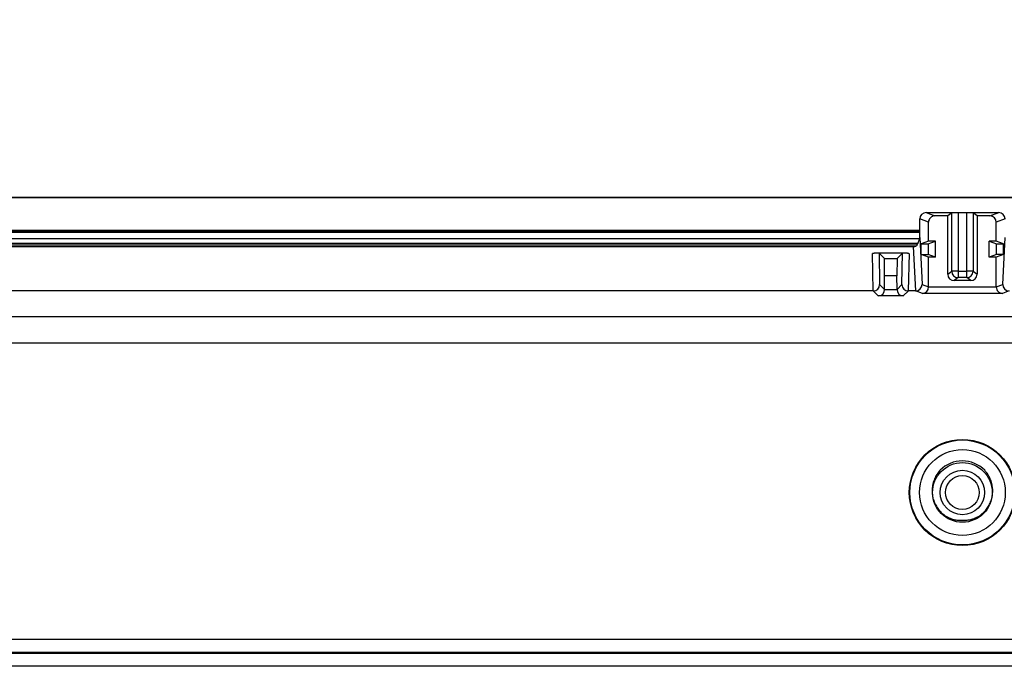
# Model space of a CAD drawing. Units: inches. Extents: x 0.5 to 33.7, y 0.4 to 21.4.
# Drawn here: x 27.9 to 29.7, y 18.2 to 19.4 of the extents above; entities that cross this region are included whole.
import ezdxf

# ---------------------------------------------------------------- set-up
doc = ezdxf.new("R2010")
doc.units = ezdxf.units.IN
doc.header["$MEASUREMENT"] = 0
doc.layers.add('DIM', color=136, linetype='Continuous')
doc.styles.add('SLDTEXTSTYLE0', font='TXT', dxfattribs={"width": 0.605})
doc.dimstyles.new('SLDDIMSTYLE2', dxfattribs={"dimtxt": 0.20223, "dimasz": 0.094, "dimexe": 0, "dimexo": 0.0625, "dimgap": 0.050557, "dimtad": 0, "dimtih": 1, "dimtoh": 1, "dimlfac": 2.5, "dimrnd": 1e-09, "dimzin": 12, "dimdsep": 46, "dimtxsty": 'SLDTEXTSTYLE0', "dimsah": 1, "dimcen": 0.09, "dimadec": 0, "dimazin": 3, "dimtfac": 1, "dimtofl": 0, "dimtmove": 0, "dimatfit": 3, "dimfxl": 1, "dimfrac": 2, "dimtolj": 1, "dimtzin": 12, "dimarcsym": 0})
doc.dimstyles.new('SLDDIMSTYLE5', dxfattribs={"dimtxt": 0.20223, "dimasz": 0.094, "dimexe": 0, "dimexo": 0.0625, "dimgap": 0.050557, "dimtad": 0, "dimtih": 1, "dimtoh": 1, "dimlfac": 2.5, "dimrnd": 1e-09, "dimzin": 12, "dimdsep": 46, "dimtxsty": 'SLDTEXTSTYLE0', "dimsah": 1, "dimcen": 0, "dimadec": 0, "dimazin": 3, "dimtfac": 1, "dimtofl": 0, "dimtmove": 0, "dimatfit": 3, "dimfxl": 1, "dimfrac": 2, "dimtolj": 1, "dimtzin": 12, "dimarcsym": 0})

# ---------------------------------------------------------------- blocks, each defined once
blk = doc.blocks.new('_D_12')
at = {"layer": 'DIM'}
for p, q in [((29.5145, 20.6673), (29.4451, 20.6673)), ((29.4451, 20.6673), (29.4451, 20.3568)), ((30.209, 20.6673), (30.2784, 20.6673)), ((30.2784, 20.6673), (30.2784, 20.3568)), ((26.8831, 19.3704), (26.8831, 20.6371)), ((32.3719, 19.3704), (32.3719, 20.6371)), ((26.8831, 20.5121), (28.6349, 20.5121)), ((32.3719, 20.5121), (30.3941, 20.5121)), ((29.4451, 20.3568), (29.5145, 20.3568)), ((30.2784, 20.3568), (30.209, 20.3568))]:
    blk.add_line(p, q, dxfattribs=at)
for points in [[(26.8831, 20.5121), (26.9771, 20.4921), (26.9771, 20.5321)], [(32.3719, 20.5121), (32.2779, 20.5321), (32.2779, 20.4921)]]:
    blk.add_solid(points, dxfattribs=at)
at = {"layer": 'DIM', "char_height": 0.20833, "attachment_point": 1, "style": 'SLDTEXTSTYLE0'}
for s, insert in [('13.72', (28.6812, 20.6253)), ('348.5', (29.5145, 20.6253))]:
    blk.add_mtext(s, dxfattribs=dict(at, insert=insert))
blk = doc.blocks.new('_D_13')
at = {"layer": 'DIM'}
for p, q in [((30.4744, 20.1141), (30.4049, 20.1141)), ((30.4049, 20.1141), (30.4049, 19.8035)), ((30.6287, 20.1141), (30.6981, 20.1141)), ((30.6981, 20.1141), (30.6981, 19.8035)), ((30.8926, 19.9588), (30.7676, 19.9588)), ((32.3159, 19.2442), (30.8926, 19.9588)), ((30.4049, 19.8035), (30.4744, 19.8035)), ((30.6981, 19.8035), (30.6287, 19.8035))]:
    blk.add_line(p, q, dxfattribs=at)
blk.add_solid([(32.3159, 19.2442), (32.2409, 19.3042), (32.2229, 19.2685)], dxfattribs=at)
at = {"layer": 'DIM', "attachment_point": 1, "style": 'SLDTEXTSTYLE0'}
for s, insert, char_height in [('%%c', (29.6546, 20.0721), 0.20833), ('4X', (29.238, 20.0721), 0.20833), ('.31', (29.9497, 20.0721), 0.20833), ('8', (30.4744, 20.0721), 0.2083)]:
    blk.add_mtext(s, dxfattribs=dict(at, insert=insert, char_height=char_height))

msp = doc.modelspace()

# ---------------------------------------------------------------- linework, layer by layer
at = {"color": 7, "linetype": 'Continuous', "lineweight": 25}
for p, q in [((27.0831, 19.0915), (32.1719, 19.0915)), ((32.1719, 19.0898), (27.0831, 19.0898)), ((29.5608, 19.0623), (29.5774, 19.0561)), ((29.5608, 19.0623), (29.6976, 19.0623)), ((29.609, 19.0616), (29.6017, 19.0561)), ((29.609, 18.9517), (29.609, 19.0616)), ((29.6374, 19.0618), (29.621, 19.0618)), ((29.621, 19.0618), (29.621, 18.9518)), ((29.6374, 18.9518), (29.6374, 19.0618)), ((29.6568, 19.0561), (29.6494, 19.0616)), ((29.6494, 19.0616), (29.6494, 18.9517)), ((29.681, 19.0561), (29.6976, 19.0623)), ((29.5654, 19.0441), (29.5488, 19.0503)), ((29.5489, 19.0156), (29.5488, 19.0503)), ((29.5654, 19.0085), (29.5654, 19.0441)), ((29.6017, 19.0561), (29.5774, 19.0561)), ((29.6017, 18.9461), (29.6017, 19.0561)), ((29.6568, 19.0561), (29.6568, 18.9461)), ((29.681, 19.0561), (29.6568, 19.0561)), ((29.7096, 19.0503), (29.693, 19.0441)), ((29.693, 19.0085), (29.693, 19.0441)), ((27.0831, 19.0292), (29.5489, 19.0292)), ((27.0831, 19.0045), (29.5447, 19.0045)), ((27.0831, 19.0032), (29.5433, 19.0032)), ((29.5489, 19.0156), (29.5532, 18.9267)), ((29.5654, 19.0085), (29.5516, 19.0034)), ((29.5516, 18.9833), (29.5516, 19.0034)), ((29.5516, 19.0034), (29.5648, 19.0034)), ((29.5648, 19.0034), (29.5786, 19.0085)), ((29.5648, 19.0034), (29.5648, 18.9833)), ((29.5786, 19.0085), (29.5654, 19.0085)), ((29.5786, 18.9781), (29.5786, 19.0085)), ((29.693, 19.0085), (29.6798, 19.0085)), ((29.6798, 18.9781), (29.6798, 19.0085)), ((29.6798, 19.0085), (29.6936, 19.0034)), ((29.7068, 19.0034), (29.693, 19.0085)), ((29.6936, 19.0034), (29.7068, 19.0034)), ((29.6936, 18.9833), (29.6936, 19.0034)), ((29.7052, 18.9267), (29.7096, 19.0156)), ((29.7068, 18.9833), (29.7068, 19.0034)), ((27.0831, 18.9983), (29.5372, 18.9983)), ((29.4612, 18.9148), (29.4599, 18.9854)), ((29.5257, 18.9858), (29.4628, 18.9858)), ((29.4721, 18.9856), (29.4731, 18.9267)), ((29.4721, 18.9856), (29.4821, 18.9755)), ((29.5064, 18.9755), (29.5164, 18.9856)), ((29.5153, 18.9267), (29.5164, 18.9856)), ((29.5286, 18.9854), (29.5273, 18.9148)), ((29.5413, 18.9148), (29.5372, 18.9983)), ((29.5654, 18.9781), (29.5516, 18.9833)), ((29.5516, 18.9833), (29.5648, 18.9833)), ((29.5786, 18.9781), (29.5648, 18.9833)), ((29.6936, 18.9833), (29.6798, 18.9781)), ((29.7068, 18.9833), (29.693, 18.9781)), ((29.7068, 18.9833), (29.6936, 18.9833)), ((29.4821, 18.9755), (29.5064, 18.9755)), ((29.4825, 18.9431), (29.4821, 18.9755)), ((29.5064, 18.9755), (29.5059, 18.9431)), ((29.5654, 18.9221), (29.5654, 18.9781)), ((29.5786, 18.9781), (29.5654, 18.9781)), ((29.693, 18.9781), (29.6798, 18.9781)), ((29.693, 18.9221), (29.693, 18.9781)), ((29.6017, 18.9461), (29.609, 18.9517)), ((29.621, 18.9518), (29.621, 18.9397)), ((29.621, 18.9518), (29.6374, 18.9518)), ((29.6374, 18.9397), (29.6374, 18.9518)), ((29.6494, 18.9517), (29.6568, 18.9461)), ((29.5059, 18.9431), (29.4825, 18.9431)), ((29.4825, 18.9173), (29.4825, 18.9431)), ((29.506, 18.9173), (29.5059, 18.9431)), ((29.621, 18.9397), (29.6137, 18.9341)), ((29.6448, 18.9341), (29.6137, 18.9341)), ((29.6374, 18.9397), (29.621, 18.9397)), ((29.6448, 18.9341), (29.6374, 18.9397)), ((29.4611, 18.9148), (27.0831, 18.9148)), ((29.4706, 18.9052), (29.4611, 18.9148)), ((29.4731, 18.9267), (29.4825, 18.9173)), ((29.4825, 18.9173), (29.4825, 18.9173)), ((29.4825, 18.9173), (29.506, 18.9173)), ((29.506, 18.9173), (29.5153, 18.9267)), ((29.506, 18.9173), (29.506, 18.9173)), ((29.5274, 18.9148), (29.5178, 18.9052)), ((29.5411, 18.9148), (29.5274, 18.9148)), ((29.5538, 18.91), (29.5411, 18.9148)), ((29.5532, 18.9267), (29.5654, 18.9221)), ((29.7046, 18.91), (29.5538, 18.91)), ((29.5654, 18.9221), (29.693, 18.9221)), ((29.693, 18.9221), (29.7052, 18.9267)), ((29.7174, 18.9148), (29.7046, 18.91)), ((29.5178, 18.9052), (29.4706, 18.9052)), ((26.4476, 18.2584), (32.8109, 18.2584)), ((32.8099, 18.2337), (26.4485, 18.2337)), ((26.4489, 18.2322), (32.8096, 18.2322)), ((32.8096, 18.2074), (26.4489, 18.2074))]:
    msp.add_line(p, q, dxfattribs=at)
at = {"color": 8, "linetype": 'Continuous', "lineweight": 25}
for p, q in [((27.0831, 19.0275), (29.5489, 19.0275)), ((27.0831, 19.0253), (29.5489, 19.0253)), ((29.5487, 19.0129), (27.0831, 19.0129)), ((29.5415, 18.9992), (27.0831, 18.9992)), ((27.0831, 18.8665), (32.1719, 18.8665)), ((32.1719, 18.8165), (27.0831, 18.8165))]:
    msp.add_line(p, q, dxfattribs=at)
at = {"color": 7, "linetype": 'Continuous', "lineweight": 25}
for radius in [0.1, 0.0989, 0.0809, 0.0562, 0.0418, 0.0318]:
    msp.add_circle((29.6292, 18.5349), radius, dxfattribs=at)
for centre, radius, start, end in [((29.6181, 18.8232), 0.2386, 89.2967, 92.1779), ((29.6404, 18.8232), 0.2386, 87.8221, 90.7033), ((29.6181, 18.7132), 0.2386, 89.2967, 92.1779), ((29.621, 18.9517), 0.012, 179.9995, 269.9839), ((29.6404, 18.7132), 0.2386, 87.8221, 90.7033), ((29.6374, 18.9517), 0.012, 270.0161, 0.0005), ((29.6292, 18.5349), 0.0594, 44.8585, 135.1415)]:
    msp.add_arc(centre, radius, start, end, dxfattribs=at)
for centre, major_axis, ratio, start_param, end_param in [((29.5609, 19.0503), (0.0112, -0.0042), 0.999305, 1.929653, 3.500449), ((29.6976, 19.0503), (0.0112, 0.0042), 0.999305, 5.924329, 7.495125), ((29.5774, 19.0441), (0.012, 0), 0.999305, 1.570796, 3.141593), ((29.681, 19.0441), (0.012, 0), 0.999305, 0, 1.570796), ((29.5369, 19.0159), (-0.0007, 0.0148), 0.811242, 3.645126, 4.652672), ((29.4598, 19.0001), (-0.0003, 0.0146), 0.819177, 3.126558, 3.369996), ((29.4601, 18.9856), (0.012, 0), 0.022815, 0.02282, 1.342393), ((29.5284, 18.9856), (0.012, 0), 0.022815, 1.799199, 3.118772), ((29.5286, 19.0001), (0.0003, 0.0146), 0.819177, 2.91319, 3.156627), ((29.537, 19.013), (-0.0007, 0.0148), 0.811242, 3.101894, 3.463938), ((29.6137, 18.9461), (0.012, 0), 0.999762, 3.141593, 4.712389), ((29.6448, 18.9461), (0.012, 0), 0.999762, 4.712389, 6.283185), ((29.4608, 18.927), (-0.0048, 0.0113), 0.974267, 2.751285, 2.758729), ((29.4611, 18.9267), (0.0111, 0.0047), 0.994048, 4.316211, 5.879221), ((29.4706, 18.9172), (0.0046, 0.0111), 0.981661, 3.540944, 5.111397), ((29.5178, 18.9172), (-0.0046, 0.0111), 0.981661, 1.171788, 2.742241), ((29.5273, 18.9267), (0.0111, -0.0047), 0.994048, 3.545557, 5.108567), ((29.5276, 18.927), (0.0048, 0.0113), 0.974267, 3.524456, 3.5319), ((29.5405, 18.927), (-0.0073, 0.0101), 0.948843, 2.541716, 2.561735), ((29.5412, 18.9267), (0.00973, 0.0071), 0.988036, 4.096579, 5.647357), ((29.5538, 18.922), (0.0021, 0.0118), 0.963399, 3.327566, 4.898362), ((29.7046, 18.922), (-0.0021, 0.0118), 0.963399, 1.384823, 2.95562), ((29.7172, 18.9267), (0.00973, -0.0071), 0.988036, 3.777421, 5.328199)]:
    msp.add_ellipse(centre, major_axis=major_axis, ratio=ratio, start_param=start_param, end_param=end_param, dxfattribs=at)
for points, knots in [([(29.5415, 18.9992), (29.5421, 18.9995), (29.5426, 18.9998), (29.5436, 19.0007), (29.544, 19.0012), (29.5444, 19.0021), (29.5444, 19.0026), (29.5441, 19.0031), (29.5437, 19.0032), (29.5433, 19.0032)], [0, 0, 0, 0, 0.25, 0.25, 0.5, 0.5, 0.75, 0.75, 1, 1, 1, 1]), ([(29.5871, 18.5768), (29.5851, 18.5743), (29.5809, 18.5692), (29.5764, 18.5605), (29.5733, 18.5511), (29.5719, 18.5414), (29.5721, 18.5315), (29.5741, 18.522), (29.5776, 18.5129), (29.5825, 18.5048), (29.5887, 18.4976), (29.5959, 18.4916), (29.6041, 18.487), (29.6125, 18.484), (29.621, 18.4825), (29.6265, 18.4825), (29.6292, 18.4825)], [0, 0, 0, 0, 0.07345, 0.149029, 0.22248, 0.298062, 0.371482, 0.44715, 0.518586, 0.592158, 0.6626, 0.735126, 0.804459, 0.875921, 0.937233, 1, 1, 1, 1]), ([(29.6292, 18.4825), (29.6322, 18.4825), (29.6382, 18.4825), (29.647, 18.4843), (29.6555, 18.4876), (29.6633, 18.4922), (29.6702, 18.4981), (29.6761, 18.505), (29.6808, 18.5129), (29.6842, 18.5216), (29.6862, 18.5308), (29.6865, 18.5402), (29.6854, 18.5497), (29.6826, 18.5592), (29.6781, 18.5685), (29.6736, 18.574), (29.6713, 18.5768)], [0, 0, 0, 0, 0.067482, 0.136921, 0.204404, 0.273844, 0.341317, 0.410642, 0.480062, 0.551432, 0.621874, 0.694336, 0.765602, 0.838806, 0.918054, 1, 1, 1, 1])]:
    msp.add_open_spline(points, degree=3, knots=knots, dxfattribs=at)

# ---------------------------------------------------------------- dimensions: what is measured, and where the dimension line sits
at = {"layer": 'DIM'}
dim = msp.add_linear_dim(base=(32.3719, 20.5121), p1=(26.8831, 19.3204), p2=(32.3719, 19.3204), dimstyle='SLDDIMSTYLE2', dxfattribs=at)
dim.commit()
dim.dimension.update_dxf_attribs({"geometry": '_D_12', "text_midpoint": (29.5145, 20.5121), "dimtype": 160})
dim = msp.add_diameter_dim_2p(p1=(32.4278, 19.188), p2=(32.3159, 19.2442), text='4X <>', dimstyle='SLDDIMSTYLE5', dxfattribs=at)
dim.commit()
dim.dimension.update_dxf_attribs({"geometry": '_D_13', "text_midpoint": (30.0028, 19.9588), "dimtype": 163})

doc.saveas('drawing.dxf')
